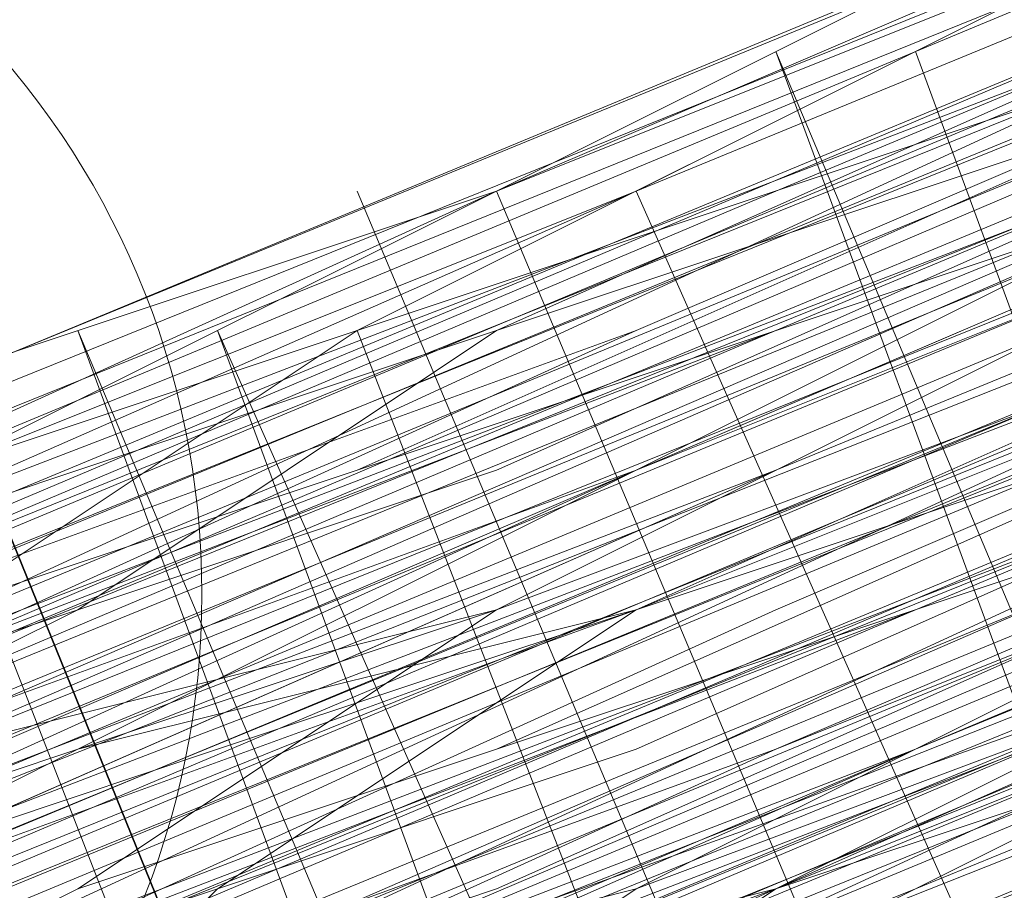
# Model space of a CAD drawing. Units: millimetres. Extents: x 346451 to 354682, y 96572 to 106010.
# Drawn here: x 350131 to 350134, y 99947 to 99950 of the extents above; entities that cross this region are included whole.
import ezdxf

# ---------------------------------------------------------------- set-up
doc = ezdxf.new("R2010")
doc.units = ezdxf.units.MM
doc.layers.add('МАФЫ НАШИ', color=250, linetype='Continuous', lineweight=25)

# ---------------------------------------------------------------- blocks, each defined once
blk = doc.blocks.new('аптен6н')
at = {"layer": 'МАФЫ НАШИ', "lineweight": 13}
for points in [[(11325.888, -4125.0101), (11309.4895, -4131.967), (11293.0911, -4138.427), (11285.6373, -4141.4086), (11279.1773, -4144.3901), (11276.1958, -4145.3839), (11273.7112, -4146.8747), (11271.2266, -4147.3716), (11269.2389, -4148.3655), (11267.2512, -4149.3593), (11266.2574, -4149.8562), (11265.2635, -4149.8562), (11265.7605, -4149.8562), (11267.2512, -4149.3593), (11268.742, -4148.8624), (11270.7297, -4147.8685), (11272.7174, -4146.8747), (11275.202, -4145.8808), (11278.1835, -4144.3901), (11284.6435, -4141.9055), (11292.0973, -4138.9239), (11307.9988, -4132.464), (11323.9003, -4126.004)], [(11320.4218, -4127.4948), (11309.4895, -4131.967), (11286.6312, -4141.4086), (11263.2759, -4150.8501), (11252.8405, -4155.3224)], [(11253.8344, -4154.8254), (11264.7666, -4150.3531), (11288.6188, -4140.4147), (11311.9742, -4130.4763), (11322.9064, -4126.004)], [(11318.4341, -4127.9917), (11306.0111, -4132.9609), (11279.6743, -4143.8932), (11253.3374, -4154.8254)], [(11244.3928, -4158.8008), (11256.8159, -4153.3347), (11284.6435, -4141.9055), (11312.4711, -4130.4763), (11325.391, -4125.5071)], [(11315.9495, -4128.9855), (11290.1096, -4139.9178), (11264.2697, -4150.3531), (11252.3436, -4155.3224)], [(11245.3867, -4158.3039), (11257.3128, -4153.3347), (11269.7358, -4148.3655), (11297.5634, -4136.9363), (11324.8941, -4125.5071)], [(11315.9495, -4128.9855), (11295.0788, -4137.9301), (11285.1404, -4141.9055), (11276.6927, -4145.3839), (11272.7174, -4146.8747), (11269.2389, -4148.3655), (11266.2574, -4149.3593), (11263.7728, -4150.8501), (11261.7851, -4151.347), (11260.7913, -4151.8439), (11259.7974, -4152.3408), (11260.2943, -4151.8439), (11261.7851, -4151.347), (11263.7728, -4150.8501), (11266.2574, -4149.8562), (11269.2389, -4148.3655), (11272.7174, -4146.8747), (11276.6927, -4145.3839), (11280.6681, -4143.3962), (11290.6065, -4139.4209), (11301.5388, -4134.9486), (11324.8941, -4125.5071)], [(11254.3313, -4157.807), (11280.6681, -4146.8747), (11307.0049, -4135.9424), (11319.428, -4130.9732), (11330.3602, -4126.5009), (11339.8018, -4122.5255), (11346.7587, -4119.544), (11349.7402, -4118.5502), (11351.7279, -4117.5563), (11352.7217, -4117.0594), (11353.2186, -4117.0594), (11352.2248, -4117.5563), (11350.2371, -4118.0532), (11348.2494, -4119.0471), (11341.7894, -4121.5317), (11333.8387, -4125.0101), (11323.9003, -4128.9855), (11312.968, -4133.4578), (11289.6127, -4143.3962), (11265.7605, -4152.8377), (11255.3251, -4157.31), (11245.3867, -4161.2854)], [(11245.3867, -4161.2854), (11254.8282, -4157.31), (11265.7605, -4152.3408), (11289.6127, -4142.8993), (11312.968, -4132.9609), (11323.9003, -4128.4886), (11333.3418, -4124.5132), (11341.7894, -4121.0348), (11347.7525, -4118.5502), (11350.2371, -4117.5563), (11351.7279, -4117.0594), (11352.7217, -4116.5625), (11353.2186, -4116.5625), (11352.2248, -4117.0594), (11350.2371, -4118.0532), (11348.2494, -4119.0471), (11341.7894, -4121.5317), (11333.8387, -4125.0101), (11323.9003, -4128.9855), (11312.968, -4133.4578), (11289.6127, -4142.8993), (11265.7605, -4152.8377), (11254.8282, -4157.31), (11245.3867, -4161.2854)], [(11324.8941, -4128.4886), (11308.9926, -4134.9486), (11293.0911, -4141.9055), (11286.1342, -4144.887), (11279.6743, -4147.3716), (11274.2081, -4149.8562), (11269.7358, -4151.347), (11268.2451, -4151.8439), (11267.2512, -4152.3408), (11266.2574, -4152.8377), (11266.2574, -4152.3408), (11267.2512, -4152.3408), (11268.2451, -4151.8439), (11269.7358, -4151.347), (11273.7112, -4149.3593), (11279.1773, -4147.3716), (11286.1342, -4144.3901), (11293.0911, -4141.4086), (11308.9926, -4134.9486), (11324.8941, -4128.4886)], [(11321.4157, -4129.9794), (11310.4834, -4134.4517), (11287.625, -4143.8932), (11264.2697, -4153.3347), (11253.8344, -4157.807)], [(11253.8344, -4157.807), (11264.2697, -4153.3347), (11287.1281, -4143.8932), (11310.4834, -4133.9547), (11321.4157, -4129.4824)], [(11324.8941, -4127.9917), (11308.9926, -4134.4517), (11293.0911, -4141.4086), (11285.6373, -4144.3901), (11279.1773, -4146.8747), (11273.7112, -4149.3593), (11269.7358, -4150.8501), (11268.2451, -4151.8439), (11266.7543, -4152.3408), (11266.2574, -4152.3408), (11266.7543, -4151.8439), (11267.7482, -4151.347), (11269.7358, -4150.8501), (11273.7112, -4148.8624), (11279.1773, -4146.8747), (11285.6373, -4143.8932), (11293.0911, -4140.9116), (11308.9926, -4134.4517), (11324.8941, -4127.9917)], [(11324.8941, -4127.9917), (11308.9926, -4134.4517), (11293.0911, -4140.9116), (11285.6373, -4143.8932), (11279.1773, -4146.3778), (11273.7112, -4148.8624), (11269.2389, -4150.8501), (11267.7482, -4151.347), (11266.7543, -4151.8439), (11266.2574, -4151.8439), (11265.7605, -4151.8439), (11266.7543, -4151.347), (11267.7482, -4150.8501), (11269.2389, -4150.3531), (11273.7112, -4148.3655), (11279.1773, -4146.3778), (11285.6373, -4143.3962), (11293.0911, -4140.4147), (11308.9926, -4133.9547), (11324.3972, -4127.4948)], [(11324.8941, -4127.4948), (11308.9926, -4133.9547), (11293.0911, -4140.9116), (11285.6373, -4143.8932), (11279.1773, -4146.3778), (11273.7112, -4148.8624), (11269.2389, -4150.3531), (11267.7482, -4150.8501), (11266.7543, -4151.347), (11266.2574, -4151.8439), (11265.7605, -4151.8439), (11266.2574, -4151.8439), (11267.2512, -4151.8439), (11268.2451, -4150.8501), (11269.7358, -4150.3531), (11274.2081, -4148.3655), (11280.1712, -4146.3778), (11286.6312, -4143.3962), (11294.085, -4140.4147), (11309.9865, -4133.9547), (11326.3849, -4126.9978)], [(11326.3849, -4126.9978), (11310.4834, -4133.9547), (11294.085, -4140.4147), (11286.6312, -4143.8932), (11280.1712, -4146.3778), (11274.2081, -4148.8624), (11270.2328, -4150.8501), (11268.2451, -4151.347), (11267.2512, -4151.8439), (11266.2574, -4152.3408), (11267.2512, -4151.8439), (11268.2451, -4151.347), (11270.2328, -4150.8501), (11274.7051, -4148.8624), (11280.1712, -4146.8747), (11286.6312, -4143.8932), (11294.085, -4140.9116), (11310.4834, -4133.9547), (11326.8818, -4127.4948)], [(11324.8941, -4126.004), (11301.5388, -4135.9424), (11291.1035, -4140.4147), (11281.165, -4144.3901), (11272.7174, -4147.8685), (11266.2574, -4150.3531), (11263.7728, -4151.347), (11261.7851, -4152.3408), (11260.7913, -4152.8377), (11260.2943, -4153.3347), (11260.7913, -4152.8377), (11262.282, -4152.3408), (11263.7728, -4151.8439), (11266.2574, -4150.8501), (11273.2143, -4147.8685), (11281.165, -4144.3901), (11291.1035, -4140.4147), (11302.0357, -4135.9424), (11325.391, -4126.5009)], [(11325.391, -4126.5009), (11302.0357, -4136.4393), (11291.1035, -4140.9116), (11281.165, -4144.887), (11273.2143, -4148.3655), (11266.7543, -4150.8501), (11264.2697, -4151.8439), (11262.282, -4152.8377), (11260.7913, -4153.3347), (11260.2943, -4153.3347), (11261.2882, -4153.3347), (11262.282, -4152.8377), (11264.2697, -4151.8439), (11269.7358, -4149.3593), (11277.1897, -4146.3778), (11285.6373, -4142.8993), (11295.5757, -4138.9239), (11316.4464, -4129.9794)], [(11316.4464, -4130.4763), (11295.5757, -4138.9239), (11285.6373, -4143.3962), (11277.1897, -4146.8747), (11269.7358, -4149.8562), (11264.2697, -4151.8439), (11262.282, -4152.8377), (11261.2882, -4153.3347), (11260.2943, -4153.8316), (11261.2882, -4153.3347), (11262.7789, -4152.8377), (11264.7666, -4152.3408), (11270.2328, -4149.8562), (11277.1897, -4146.8747), (11285.6373, -4143.3962), (11295.5757, -4139.4209), (11316.9434, -4130.4763)], [(11316.9434, -4130.9732), (11295.5757, -4139.4209), (11286.1342, -4143.3962), (11277.1897, -4147.3716), (11270.2328, -4150.3531), (11264.7666, -4152.3408), (11262.7789, -4153.3347), (11261.2882, -4153.8316), (11260.7913, -4153.8316), (11260.2943, -4154.3285), (11261.2882, -4153.8316), (11262.282, -4153.3347), (11264.2697, -4152.3408), (11266.7543, -4151.347), (11273.2143, -4148.8624), (11281.6619, -4145.3839), (11291.6004, -4141.4086), (11302.0357, -4136.9363), (11325.391, -4126.9978)], [(11325.391, -4127.4948), (11302.0357, -4136.9363), (11291.6004, -4141.4086), (11281.6619, -4145.3839), (11273.2143, -4148.8624), (11266.7543, -4151.8439), (11264.2697, -4152.8377), (11262.282, -4153.3347), (11261.2882, -4153.8316), (11260.7913, -4154.3285), (11261.2882, -4154.3285), (11262.7789, -4153.8316), (11264.2697, -4152.8377), (11266.7543, -4151.8439), (11273.7112, -4149.3593), (11281.6619, -4145.8808), (11291.6004, -4141.9055), (11302.5326, -4137.4332), (11325.391, -4127.4948)], [(11326.3849, -4126.9978), (11309.9865, -4133.4578), (11294.085, -4140.4147), (11286.6312, -4143.3962), (11279.6743, -4145.8808), (11274.2081, -4148.3655), (11269.7358, -4150.3531), (11268.2451, -4150.8501), (11266.7543, -4151.347), (11266.2574, -4151.8439), (11265.7605, -4151.8439), (11266.2574, -4151.347), (11266.7543, -4151.347), (11268.2451, -4150.8501), (11269.7358, -4149.8562), (11274.2081, -4148.3655), (11279.6743, -4145.8808), (11286.6312, -4142.8993), (11294.085, -4139.9178), (11309.9865, -4133.4578), (11326.3849, -4126.5009)], [(11326.3849, -4126.5009), (11309.9865, -4132.9609), (11293.5881, -4139.9178), (11286.6312, -4142.8993), (11279.6743, -4145.8808), (11274.2081, -4147.8685), (11269.7358, -4149.8562), (11268.2451, -4150.3531), (11266.7543, -4150.8501), (11266.2574, -4151.347), (11265.7605, -4151.347), (11266.7543, -4150.8501), (11267.7482, -4150.3531), (11269.7358, -4149.8562), (11274.2081, -4147.8685), (11279.6743, -4145.3839), (11286.1342, -4142.8993), (11293.5881, -4139.4209), (11309.9865, -4132.9609), (11326.3849, -4126.5009)], [(11325.888, -4126.004), (11309.9865, -4132.9609), (11293.5881, -4139.4209), (11286.1342, -4142.4024), (11279.6743, -4145.3839), (11273.7112, -4147.3716), (11269.7358, -4149.3593), (11267.7482, -4150.3531), (11266.7543, -4150.8501), (11265.7605, -4150.8501), (11266.2574, -4150.8501), (11267.2512, -4150.3531), (11269.2389, -4149.8562), (11273.2143, -4147.8685), (11278.6804, -4145.3839), (11285.1404, -4142.8993), (11292.5942, -4139.9178), (11308.4957, -4133.4578), (11324.3972, -4126.9978)], [(11324.3972, -4126.9978), (11308.4957, -4133.4578), (11292.5942, -4139.9178), (11285.1404, -4142.8993), (11278.6804, -4145.8808), (11273.2143, -4147.8685), (11269.2389, -4149.8562), (11267.7482, -4150.3531), (11266.2574, -4150.8501), (11265.7605, -4151.347), (11266.7543, -4151.347), (11267.7482, -4150.8501), (11269.2389, -4149.8562), (11273.2143, -4148.3655), (11278.6804, -4145.8808), (11285.6373, -4143.3962), (11292.5942, -4140.4147), (11308.4957, -4133.9547), (11324.3972, -4126.9978)], [(11320.9187, -4128.4886), (11309.9865, -4132.9609), (11286.6312, -4142.4024), (11263.7728, -4151.8439), (11253.3374, -4156.3162)], [(11253.3374, -4156.3162), (11263.7728, -4151.8439), (11286.6312, -4142.4024), (11309.9865, -4132.9609), (11320.4218, -4128.4886), (11330.3602, -4124.5132), (11338.311, -4121.0348), (11344.771, -4118.0532), (11347.2556, -4117.0594), (11349.2433, -4116.5625), (11350.2371, -4116.0656), (11350.734, -4116.0656), (11350.2371, -4116.5625), (11349.2433, -4117.0594), (11347.2556, -4117.5563), (11344.771, -4118.5502), (11338.8079, -4121.5317), (11330.3602, -4124.5132), (11320.9187, -4128.4886), (11309.9865, -4132.9609), (11287.1281, -4142.8993), (11263.7728, -4152.3408), (11253.3374, -4156.8131)], [(11253.3374, -4156.8131), (11263.7728, -4152.3408), (11287.1281, -4142.8993), (11309.9865, -4133.4578), (11320.9187, -4128.9855), (11330.3602, -4125.0101), (11338.8079, -4121.5317), (11345.2679, -4119.0471), (11347.2556, -4118.0532), (11349.2433, -4117.0594), (11350.734, -4116.5625), (11351.2309, -4116.5625), (11350.734, -4117.0594), (11349.2433, -4117.5563), (11347.7525, -4118.0532), (11345.2679, -4119.0471), (11338.8079, -4121.5317), (11330.3602, -4125.0101), (11320.9187, -4128.9855), (11310.4834, -4133.4578), (11287.1281, -4142.8993), (11264.2697, -4152.8377), (11253.3374, -4156.8131)], [(11244.8898, -4160.2916), (11254.8282, -4156.3162), (11265.2635, -4151.8439), (11289.1158, -4141.9055), (11312.4711, -4132.464), (11323.4033, -4127.9917), (11333.3418, -4124.0163), (11341.2925, -4120.5379), (11347.7525, -4118.0532), (11349.7402, -4117.0594), (11351.7279, -4116.0656), (11352.7217, -4115.5686), (11351.7279, -4116.0656), (11349.7402, -4116.5625), (11347.7525, -4117.5563), (11341.2925, -4120.0409), (11333.3418, -4123.5194), (11323.4033, -4127.4948), (11312.4711, -4131.967), (11289.1158, -4141.9055), (11265.2635, -4151.347), (11254.3313, -4156.3162)], [(11244.8898, -4160.2916), (11254.8282, -4156.3162), (11265.7605, -4151.8439), (11289.1158, -4142.4024), (11312.968, -4132.464)], [(11312.968, -4132.464), (11289.1158, -4142.4024), (11265.7605, -4152.3408), (11254.8282, -4156.8131), (11244.8898, -4160.7885)], [(11253.3374, -4157.31), (11264.2697, -4152.8377), (11287.1281, -4143.3962), (11310.4834, -4133.9547), (11320.9187, -4129.4824), (11330.8572, -4125.5071), (11338.8079, -4122.0286), (11345.2679, -4119.0471), (11347.7525, -4118.0532), (11349.2433, -4117.5563), (11350.734, -4117.0594), (11351.2309, -4117.0594), (11350.734, -4117.0594), (11349.7402, -4117.5563), (11347.7525, -4118.5502), (11345.2679, -4119.544), (11338.8079, -4122.0286), (11330.8572, -4125.5071), (11320.9187, -4129.4824), (11310.4834, -4133.9547), (11287.1281, -4143.3962), (11264.2697, -4152.8377), (11253.8344, -4157.31)], [(11244.8898, -4160.7885), (11254.8282, -4156.8131), (11265.7605, -4152.3408), (11289.6127, -4142.4024), (11312.968, -4132.9609), (11323.9003, -4128.4886), (11333.3418, -4124.5132), (11341.7894, -4121.0348), (11347.7525, -4118.5502), (11350.2371, -4117.5563), (11351.7279, -4116.5625), (11352.7217, -4116.5625), (11353.2186, -4116.0656), (11352.7217, -4116.0656), (11351.2309, -4116.5625), (11349.2433, -4117.5563), (11346.7587, -4118.5502), (11339.3048, -4121.5317), (11330.3602, -4125.5071), (11318.9311, -4129.9794), (11307.0049, -4134.9486), (11280.1712, -4145.8808), (11253.8344, -4156.8131)], [(11244.8898, -4160.7885), (11257.8097, -4155.3224), (11285.6373, -4143.8932), (11313.4649, -4132.464), (11325.888, -4126.9978), (11337.3171, -4122.5255), (11347.2556, -4118.5502), (11354.7094, -4115.5686), (11357.194, -4114.0779), (11359.1817, -4113.581), (11360.6725, -4113.084), (11361.1694, -4112.5871), (11360.6725, -4112.5871), (11359.1817, -4113.084), (11357.194, -4114.0779), (11354.7094, -4115.0717), (11346.7587, -4118.5502), (11337.3171, -4122.5255), (11325.888, -4126.9978), (11312.968, -4132.464), (11285.6373, -4143.8932), (11257.8097, -4155.3224), (11244.8898, -4160.2916)], [(11253.8344, -4156.8131), (11280.1712, -4145.8808), (11307.0049, -4134.9486), (11318.9311, -4129.9794), (11329.8633, -4125.5071), (11339.3048, -4121.5317), (11346.7587, -4118.5502), (11349.2433, -4117.5563), (11351.2309, -4116.5625), (11352.7217, -4116.0656), (11353.2186, -4116.0656), (11352.7217, -4116.5625), (11351.2309, -4117.0594), (11349.2433, -4117.5563), (11346.7587, -4119.0471), (11339.3048, -4122.0286), (11330.3602, -4125.5071), (11319.428, -4130.4763), (11307.0049, -4135.4455), (11280.6681, -4146.3778), (11253.8344, -4157.31)], [(11244.8898, -4160.7885), (11257.8097, -4155.8193), (11285.6373, -4144.3901), (11313.4649, -4132.464), (11325.888, -4127.4948), (11337.3171, -4122.5255), (11347.2556, -4118.5502), (11354.7094, -4115.5686), (11357.194, -4114.5748), (11359.6786, -4113.581), (11360.6725, -4113.084), (11361.1694, -4113.084), (11360.6725, -4113.084), (11359.6786, -4114.0779), (11357.6909, -4114.5748), (11354.7094, -4116.0656), (11347.2556, -4119.0471), (11337.8141, -4123.0225), (11326.3849, -4127.4948), (11313.4649, -4132.9609), (11285.6373, -4144.3901), (11257.8097, -4155.8193), (11245.3867, -4161.2854)], [(11254.3313, -4157.31), (11280.6681, -4146.3778), (11307.0049, -4135.4455), (11319.428, -4130.4763), (11330.3602, -4126.004), (11339.8018, -4122.0286), (11346.7587, -4119.0471), (11349.7402, -4118.0532), (11351.7279, -4117.0594), (11352.7217, -4116.5625), (11353.2186, -4116.5625), (11352.7217, -4117.0594), (11351.7279, -4117.5563), (11349.7402, -4118.0532), (11346.7587, -4119.0471), (11339.8018, -4122.0286), (11330.3602, -4126.004), (11319.428, -4130.4763), (11307.0049, -4135.9424), (11280.6681, -4146.8747), (11254.3313, -4157.807)], [(11245.3867, -4161.2854), (11258.3066, -4155.8193), (11285.6373, -4144.3901), (11313.4649, -4132.9609), (11326.3849, -4127.9917), (11337.8141, -4123.0225), (11347.2556, -4119.0471), (11354.7094, -4116.0656), (11357.6909, -4115.0717), (11359.6786, -4114.0779), (11361.1694, -4113.581), (11361.1694, -4113.084), (11361.1694, -4113.581), (11359.6786, -4114.0779), (11358.1878, -4114.5748), (11355.7032, -4115.5686), (11348.7463, -4118.5502), (11339.3048, -4122.5255), (11328.8695, -4126.5009), (11316.9434, -4131.4701), (11291.1035, -4142.4024), (11265.2635, -4152.8377), (11253.3374, -4157.807)], [(11246.8775, -4160.7885), (11258.3066, -4155.8193), (11270.7297, -4150.8501), (11298.5573, -4139.4209), (11326.3849, -4127.9917)], [(11325.888, -4127.9917), (11302.5326, -4137.9301), (11291.6004, -4142.4024), (11282.1589, -4146.3778), (11273.7112, -4149.8562), (11267.2512, -4152.3408), (11264.7666, -4153.3347), (11262.7789, -4154.3285), (11261.2882, -4154.8254), (11260.7913, -4154.8254), (11261.2882, -4154.3285), (11262.7789, -4153.8316), (11264.7666, -4153.3347), (11267.2512, -4151.8439), (11273.7112, -4149.3593), (11281.6619, -4145.8808), (11291.6004, -4141.9055), (11302.5326, -4137.4332), (11325.888, -4127.9917)], [(11325.888, -4127.9917), (11302.5326, -4137.4332), (11291.6004, -4141.9055), (11282.1589, -4146.3778), (11273.7112, -4149.3593), (11267.2512, -4152.3408), (11264.7666, -4153.3347), (11262.7789, -4154.3285), (11261.2882, -4154.8254), (11260.7913, -4154.8254), (11261.7851, -4154.8254), (11263.2759, -4154.3285), (11265.2635, -4153.3347), (11270.2328, -4151.347), (11277.6866, -4148.3655), (11286.1342, -4144.3901), (11296.0727, -4140.4147), (11317.4403, -4131.967)], [(11316.9434, -4131.4701), (11296.0727, -4140.4147), (11286.1342, -4144.3901), (11277.6866, -4147.8685), (11270.2328, -4150.8501), (11264.7666, -4153.3347), (11262.7789, -4153.8316), (11261.7851, -4154.3285), (11260.7913, -4154.8254), (11261.7851, -4154.3285), (11262.7789, -4153.8316), (11264.7666, -4152.8377), (11270.2328, -4150.8501), (11277.6866, -4147.8685), (11286.1342, -4144.3901), (11296.0727, -4139.9178), (11316.9434, -4131.4701)], [(11325.888, -4127.4948), (11298.5573, -4138.9239), (11270.7297, -4150.3531), (11258.3066, -4155.8193), (11246.3805, -4160.2916)], [(11253.3374, -4157.807), (11265.2635, -4152.8377), (11291.1035, -4142.4024), (11316.9434, -4131.4701), (11328.8695, -4126.5009), (11339.3048, -4122.0286), (11348.2494, -4118.5502), (11355.2063, -4115.5686), (11358.1878, -4114.5748), (11359.6786, -4113.581), (11361.1694, -4113.084), (11360.6725, -4113.084), (11359.6786, -4113.581), (11357.6909, -4114.0779), (11355.2063, -4115.5686), (11348.2494, -4118.0532), (11339.3048, -4122.0286), (11328.8695, -4126.5009), (11316.9434, -4131.4701), (11291.1035, -4141.9055), (11265.2635, -4152.8377), (11253.3374, -4157.31)], [(11246.3805, -4160.2916), (11257.8097, -4155.8193), (11270.7297, -4150.3531), (11298.5573, -4138.9239), (11325.888, -4127.4948)], [(11316.9434, -4130.9732), (11295.5757, -4139.9178), (11286.1342, -4143.8932), (11277.6866, -4147.3716), (11270.2328, -4150.3531), (11264.7666, -4152.8377), (11262.7789, -4153.3347), (11261.2882, -4154.3285), (11260.7913, -4154.3285), (11261.2882, -4153.8316), (11262.7789, -4153.3347), (11264.7666, -4152.3408), (11270.2328, -4150.3531), (11277.1897, -4147.3716), (11286.1342, -4143.8932), (11295.5757, -4139.9178), (11316.9434, -4130.9732)], [(11325.888, -4127.4948), (11298.0604, -4138.9239), (11270.7297, -4150.3531), (11257.8097, -4155.3224), (11246.3805, -4160.2916)], [(11253.3374, -4157.31), (11265.2635, -4152.3408), (11290.6065, -4141.9055), (11316.9434, -4130.9732), (11328.3726, -4126.004), (11339.3048, -4121.5317), (11348.2494, -4118.0532), (11355.2063, -4115.0717), (11357.6909, -4114.0779), (11359.6786, -4113.084), (11360.6725, -4113.084), (11361.1694, -4112.5871), (11360.6725, -4112.5871), (11359.6786, -4113.084), (11357.6909, -4114.0779), (11355.2063, -4115.0717), (11348.2494, -4118.0532), (11339.3048, -4121.5317), (11328.3726, -4126.004), (11316.4464, -4130.9732), (11290.6065, -4141.4086), (11264.7666, -4152.3408), (11253.3374, -4157.31)], [(11246.3805, -4159.7946), (11257.8097, -4155.3224), (11270.7297, -4149.8562), (11298.0604, -4138.427), (11325.888, -4126.9978)], [(11325.888, -4126.9978), (11298.0604, -4138.427), (11270.7297, -4149.8562), (11257.8097, -4154.8254), (11246.3805, -4159.7946)], [(11252.8405, -4156.8131), (11264.7666, -4151.8439), (11290.6065, -4141.4086), (11316.4464, -4130.4763), (11328.3726, -4126.004), (11339.3048, -4121.5317), (11348.2494, -4117.5563), (11355.2063, -4114.5748), (11357.6909, -4113.581), (11359.6786, -4113.084), (11360.6725, -4112.5871), (11361.1694, -4112.0902), (11360.6725, -4112.0902), (11359.1817, -4112.5871), (11357.6909, -4113.581), (11355.2063, -4114.5748), (11348.2494, -4117.5563), (11338.8079, -4121.0348), (11328.3726, -4125.5071), (11316.4464, -4130.4763), (11290.6065, -4141.4086), (11264.7666, -4151.8439), (11252.8405, -4156.8131)], [(11246.3805, -4159.2977), (11257.8097, -4154.8254), (11270.2328, -4149.3593), (11298.0604, -4137.9301), (11325.888, -4126.5009)], [(11325.391, -4126.5009), (11298.0604, -4137.9301), (11270.2328, -4149.3593), (11257.8097, -4154.8254), (11245.8836, -4159.2977)], [(11252.8405, -4156.3162), (11264.7666, -4151.8439), (11290.6065, -4140.9116), (11316.4464, -4130.4763), (11328.3726, -4125.5071), (11338.8079, -4121.0348), (11347.7525, -4117.0594), (11354.7094, -4114.5748), (11357.6909, -4113.084), (11359.1817, -4112.5871), (11360.6725, -4112.0902), (11360.1755, -4112.0902), (11359.1817, -4112.5871), (11357.194, -4113.581), (11354.2125, -4114.5748), (11346.7587, -4117.5563), (11337.3171, -4121.5317), (11325.888, -4126.5009), (11312.968, -4131.967), (11285.1404, -4143.3962), (11257.3128, -4154.8254), (11244.8898, -4159.7946)], [(11253.8344, -4156.3162), (11280.1712, -4145.3839), (11306.508, -4134.4517), (11318.9311, -4129.4824), (11329.8633, -4124.5132), (11339.3048, -4121.0348), (11346.2617, -4118.0532), (11349.2433, -4116.5625), (11351.2309, -4116.0656), (11352.2248, -4115.5686), (11352.7217, -4115.0717), (11352.2248, -4115.0717), (11350.734, -4115.5686), (11348.7463, -4116.5625), (11346.2617, -4117.5563), (11338.8079, -4120.5379), (11329.8633, -4124.5132), (11318.4341, -4128.9855), (11306.508, -4133.9547), (11279.6743, -4144.887), (11253.3374, -4155.8193)], [(11244.3928, -4159.2977), (11257.3128, -4154.3285), (11285.1404, -4142.8993), (11312.968, -4131.4701), (11325.391, -4126.004), (11336.8202, -4121.5317), (11346.7587, -4117.5563), (11354.2125, -4114.0779), (11356.6971, -4113.084), (11358.6848, -4112.0902), (11360.1755, -4111.5933), (11360.6725, -4111.5933), (11360.1755, -4112.0902), (11359.1817, -4112.5871), (11356.6971, -4113.084), (11354.2125, -4114.5748), (11346.7587, -4117.5563), (11336.8202, -4121.5317), (11325.391, -4126.5009), (11312.968, -4131.4701), (11285.1404, -4142.8993), (11257.3128, -4154.3285), (11244.3928, -4159.7946)], [(11253.3374, -4155.8193), (11280.1712, -4144.887), (11306.508, -4133.9547), (11318.9311, -4128.9855), (11329.8633, -4124.5132), (11338.8079, -4120.5379), (11346.2617, -4117.5563), (11348.7463, -4116.5625), (11350.734, -4115.5686), (11352.2248, -4115.0717), (11352.7217, -4115.0717), (11352.2248, -4115.5686), (11351.2309, -4115.5686), (11349.7402, -4116.5625), (11347.2556, -4117.5563), (11341.2925, -4120.0409), (11332.8449, -4123.5194), (11323.4033, -4127.4948), (11312.4711, -4131.967), (11289.1158, -4141.4086), (11265.2635, -4151.347), (11254.3313, -4155.8193)], [(11254.3313, -4155.8193), (11265.2635, -4151.347), (11289.1158, -4141.4086), (11312.4711, -4131.4701), (11323.4033, -4126.9978), (11332.8449, -4123.0225), (11341.2925, -4120.0409), (11347.2556, -4117.0594), (11349.7402, -4116.0656), (11351.2309, -4115.5686), (11352.2248, -4115.0717), (11352.7217, -4115.0717), (11352.2248, -4115.0717), (11351.2309, -4115.5686), (11349.7402, -4116.0656), (11347.2556, -4117.0594), (11340.7956, -4119.544), (11332.8449, -4123.0225), (11323.4033, -4126.9978), (11312.4711, -4131.4701), (11288.6188, -4141.4086), (11265.2635, -4150.8501), (11254.3313, -4155.3224)], [(11252.8405, -4155.8193), (11263.7728, -4151.8439), (11286.6312, -4141.9055), (11309.9865, -4132.464), (11320.4218, -4127.9917), (11330.3602, -4124.0163), (11338.311, -4120.5379), (11344.771, -4118.0532), (11347.2556, -4117.0594), (11348.7463, -4116.5625), (11350.2371, -4116.0656), (11350.734, -4115.5686), (11350.2371, -4115.5686), (11348.7463, -4116.0656), (11347.2556, -4117.0594), (11344.771, -4118.0532), (11338.311, -4120.5379), (11329.8633, -4124.0163), (11320.4218, -4127.9917), (11309.9865, -4132.464), (11286.6312, -4141.9055), (11263.7728, -4151.347), (11252.8405, -4155.8193)], [(11252.8405, -4155.8193), (11263.2759, -4151.347), (11286.6312, -4141.9055), (11309.4895, -4131.967), (11320.4218, -4127.4948)], [(11323.9003, -4126.004), (11308.4957, -4132.9609), (11292.5942, -4139.4209), (11285.1404, -4142.4024), (11278.6804, -4144.887), (11273.2143, -4147.3716), (11268.742, -4148.8624), (11267.2512, -4149.8562), (11266.2574, -4150.3531), (11265.2635, -4150.3531), (11266.2574, -4149.8562), (11267.2512, -4149.3593), (11268.742, -4148.8624), (11272.7174, -4146.8747), (11278.1835, -4144.887), (11285.1404, -4141.9055), (11292.0973, -4138.9239), (11307.9988, -4132.464), (11323.9003, -4126.004)], [(11320.4218, -4127.4948), (11309.4895, -4131.967), (11286.6312, -4141.4086), (11263.2759, -4150.8501), (11252.8405, -4155.3224)], [(11253.8344, -4154.8254), (11264.7666, -4150.3531), (11288.6188, -4140.4147), (11311.9742, -4130.9732), (11322.9064, -4126.5009), (11332.8449, -4122.5255), (11340.7956, -4119.0471), (11347.2556, -4116.5625), (11349.2433, -4115.5686), (11351.2309, -4114.5748), (11352.2248, -4114.5748), (11352.2248, -4114.0779), (11356.2002, -4123.5194), (11352.2248, -4114.0779), (11351.7279, -4114.5748), (11350.734, -4115.0717), (11348.7463, -4116.0656), (11345.7648, -4117.0594), (11338.8079, -4120.0409), (11329.3664, -4123.5194), (11318.4341, -4128.4886), (11306.0111, -4133.4578), (11279.6743, -4144.3901), (11253.3374, -4155.3224)], [(11244.3928, -4158.8008), (11257.3128, -4153.8316), (11284.6435, -4142.4024), (11312.4711, -4130.9732), (11325.391, -4125.5071), (11336.8202, -4120.5379), (11346.2617, -4116.5625), (11353.7156, -4113.581), (11356.6971, -4112.5871), (11358.6848, -4111.5933), (11360.1755, -4111.0963), (11360.6725, -4111.0963), (11360.1755, -4111.0963), (11358.6848, -4112.0902), (11356.6971, -4112.5871), (11353.7156, -4114.0779), (11346.2617, -4117.0594), (11336.8202, -4121.0348), (11325.391, -4125.5071), (11312.4711, -4130.9732), (11285.1404, -4142.4024), (11257.3128, -4153.8316), (11244.3928, -4159.2977)], [(11253.3374, -4155.3224), (11279.6743, -4144.3901), (11306.508, -4133.4578), (11318.4341, -4128.4886), (11329.3664, -4124.0163), (11338.8079, -4120.0409), (11345.7648, -4117.0594), (11348.7463, -4116.0656), (11350.734, -4115.0717), (11351.7279, -4114.5748), (11352.2248, -4114.5748), (11351.2309, -4115.0717), (11349.2433, -4115.5686), (11347.2556, -4116.5625), (11340.7956, -4119.0471), (11332.8449, -4122.5255), (11322.9064, -4126.5009), (11311.9742, -4130.9732), (11288.6188, -4140.9116), (11265.2635, -4150.8501), (11254.3313, -4155.3224)], [(11254.3313, -4155.3224), (11265.2635, -4150.8501), (11288.6188, -4140.9116), (11312.4711, -4131.4701), (11322.9064, -4126.9978), (11332.8449, -4123.0225), (11340.7956, -4119.544), (11347.2556, -4117.0594), (11349.7402, -4116.0656), (11351.2309, -4115.0717), (11352.2248, -4114.5748), (11352.7217, -4114.5748), (11352.2248, -4115.0717), (11350.734, -4115.5686), (11348.7463, -4116.0656), (11346.2617, -4117.5563), (11338.8079, -4120.5379), (11329.3664, -4124.0163), (11318.4341, -4128.4886), (11306.508, -4133.9547), (11279.6743, -4144.887), (11253.3374, -4155.8193)], [(11244.3928, -4159.2977), (11257.3128, -4153.8316), (11285.1404, -4142.4024), (11312.4711, -4130.9732), (11325.391, -4126.004), (11336.8202, -4121.0348), (11346.2617, -4117.0594), (11354.2125, -4114.0779), (11356.6971, -4113.084), (11358.6848, -4112.0902), (11360.1755, -4111.5933), (11360.6725, -4111.0963), (11360.1755, -4111.0963), (11359.1817, -4111.5933), (11357.194, -4112.5871), (11354.7094, -4113.581), (11347.7525, -4116.5625), (11338.8079, -4120.0409), (11327.8756, -4124.5132), (11315.9495, -4129.4824), (11290.1096, -4140.4147), (11264.2697, -4150.8501), (11252.3436, -4155.8193)], [(11245.8836, -4158.8008), (11257.3128, -4153.8316), (11270.2328, -4148.3655), (11297.5634, -4136.9363), (11325.391, -4125.5071)], [(11325.391, -4125.5071), (11297.5634, -4136.9363), (11269.7358, -4148.3655), (11257.3128, -4153.8316), (11245.8836, -4158.3039)], [(11252.3436, -4155.3224), (11264.2697, -4150.8501), (11290.1096, -4139.9178), (11315.9495, -4129.4824), (11327.8756, -4124.5132), (11338.311, -4120.0409), (11347.7525, -4116.0656), (11354.7094, -4113.581), (11357.194, -4112.0902), (11358.6848, -4111.5933), (11360.1755, -4111.0963), (11360.6725, -4111.0963), (11360.1755, -4111.5933), (11359.1817, -4112.0902), (11357.194, -4112.5871), (11354.7094, -4113.581), (11347.7525, -4116.5625), (11338.8079, -4120.5379), (11327.8756, -4125.0101), (11315.9495, -4129.4824), (11290.1096, -4140.4147), (11264.2697, -4150.8501), (11252.8405, -4155.8193)], [(11245.8836, -4158.8008), (11257.3128, -4153.8316), (11270.2328, -4148.8624), (11297.5634, -4137.4332), (11325.391, -4126.004)], [(11325.391, -4126.004), (11297.5634, -4137.4332), (11270.2328, -4148.8624), (11257.3128, -4154.3285), (11245.8836, -4158.8008)], [(11252.8405, -4156.3162), (11264.7666, -4151.347), (11290.1096, -4140.4147), (11316.4464, -4129.9794), (11328.3726, -4125.0101), (11338.8079, -4120.5379), (11347.7525, -4117.0594), (11354.7094, -4114.0779), (11357.194, -4113.084), (11359.1817, -4112.0902), (11360.1755, -4111.5933), (11360.6725, -4111.5933), (11360.1755, -4112.0902), (11359.1817, -4112.5871), (11357.194, -4113.084), (11354.7094, -4114.0779), (11347.7525, -4117.0594), (11338.8079, -4120.5379), (11328.3726, -4125.0101), (11316.4464, -4129.9794), (11290.6065, -4140.9116), (11264.7666, -4151.347), (11252.8405, -4156.3162)], [(11245.8836, -4159.2977), (11257.3128, -4154.3285), (11270.2328, -4149.3593), (11298.0604, -4137.9301), (11325.391, -4126.5009)], [(11316.4464, -4129.9794), (11295.0788, -4138.9239), (11285.6373, -4142.8993), (11277.1897, -4146.3778), (11269.7358, -4149.3593), (11264.2697, -4151.347), (11262.282, -4152.3408), (11260.7913, -4152.8377), (11260.2943, -4153.3347), (11260.2943, -4152.8377), (11260.7913, -4152.8377), (11262.282, -4152.3408), (11264.2697, -4151.347), (11269.7358, -4149.3593), (11276.6927, -4146.3778), (11285.6373, -4142.4024), (11295.0788, -4138.427), (11316.4464, -4129.9794)], [(11316.4464, -4129.4824), (11295.0788, -4138.427), (11285.6373, -4142.4024), (11276.6927, -4145.8808), (11269.7358, -4148.8624), (11264.2697, -4151.347), (11262.282, -4151.8439), (11260.7913, -4152.3408), (11260.2943, -4152.8377), (11259.7974, -4152.8377), (11260.7913, -4152.3408), (11262.282, -4151.8439), (11264.2697, -4150.8501), (11269.7358, -4148.8624), (11276.6927, -4145.8808), (11285.1404, -4142.4024), (11295.0788, -4138.427), (11316.4464, -4129.4824)], [(11315.9495, -4128.9855), (11295.0788, -4137.9301), (11285.1404, -4141.9055), (11276.6927, -4145.3839), (11269.2389, -4148.3655), (11263.7728, -4150.8501), (11262.282, -4151.8439), (11260.7913, -4152.3408), (11259.7974, -4152.3408), (11263.7728, -4161.7823)], [(11259.7974, -4152.3408), (11260.2943, -4152.3408), (11261.7851, -4151.8439), (11263.7728, -4150.8501), (11266.2574, -4149.8562), (11272.7174, -4147.3716), (11281.165, -4143.8932), (11290.6065, -4139.9178), (11301.5388, -4135.4455), (11324.8941, -4125.5071), (11348.2494, -4116.0656), (11358.6848, -4111.5933), (11368.6232, -4107.6179), (11377.0709, -4104.1394)], [(11324.8941, -4126.004), (11301.5388, -4135.4455), (11290.6065, -4139.9178), (11281.165, -4143.8932), (11272.7174, -4147.3716), (11266.2574, -4149.8562), (11263.7728, -4151.347), (11261.7851, -4151.8439), (11260.2943, -4152.3408), (11259.7974, -4152.8377), (11260.7913, -4152.8377), (11261.7851, -4152.3408), (11263.7728, -4151.347), (11266.2574, -4150.3531), (11272.7174, -4147.3716), (11281.165, -4144.3901), (11291.1035, -4139.9178), (11301.5388, -4135.4455), (11324.8941, -4126.004)], [(11325.888, -4126.004), (11309.9865, -4132.464), (11293.5881, -4139.4209), (11286.1342, -4142.4024), (11279.6743, -4144.887), (11273.7112, -4147.3716), (11269.2389, -4149.3593), (11267.7482, -4149.8562), (11266.7543, -4150.3531), (11265.7605, -4150.8501), (11265.2635, -4150.8501), (11265.7605, -4150.3531), (11266.2574, -4150.3531), (11267.7482, -4149.8562), (11269.2389, -4148.8624), (11273.7112, -4147.3716), (11279.1773, -4144.887), (11286.1342, -4141.9055), (11293.5881, -4138.9239), (11309.4895, -4132.464), (11325.888, -4125.5071)], [(11325.888, -4125.5071), (11309.4895, -4131.967), (11293.5881, -4138.9239), (11286.1342, -4141.9055), (11279.1773, -4144.887), (11273.7112, -4146.8747), (11269.2389, -4148.8624), (11267.7482, -4149.3593), (11266.2574, -4149.8562), (11265.7605, -4150.3531), (11265.2635, -4150.3531), (11265.7605, -4150.3531), (11266.2574, -4149.8562), (11267.7482, -4149.3593), (11269.2389, -4148.8624), (11273.7112, -4146.8747), (11279.1773, -4144.3901), (11286.1342, -4141.9055), (11293.0911, -4138.427), (11309.4895, -4131.967), (11325.888, -4125.5071)], [(11325.391, -4126.9978), (11302.0357, -4136.4393), (11291.1035, -4140.9116), (11281.6619, -4144.887), (11273.2143, -4148.3655), (11266.7543, -4150.8501), (11264.2697, -4152.3408), (11262.282, -4152.8377), (11260.7913, -4153.3347), (11260.2943, -4153.8316), (11260.7913, -4153.8316), (11262.282, -4153.3347), (11264.2697, -4152.3408), (11266.7543, -4151.347), (11273.2143, -4148.3655), (11281.6619, -4145.3839), (11291.1035, -4140.9116), (11302.0357, -4136.4393), (11325.391, -4126.9978)], [(11244.8898, -4160.2916), (11257.8097, -4154.8254), (11285.6373, -4143.3962), (11312.968, -4131.967), (11325.888, -4126.9978), (11337.3171, -4122.0286), (11346.7587, -4118.0532), (11354.2125, -4115.0717), (11357.194, -4114.0779), (11359.1817, -4113.084), (11360.6725, -4112.5871), (11361.1694, -4112.0902), (11360.6725, -4112.0902), (11359.1817, -4113.084), (11357.194, -4113.581), (11354.2125, -4115.0717), (11346.7587, -4118.0532), (11337.3171, -4122.0286), (11325.888, -4126.5009), (11312.968, -4131.967), (11285.1404, -4143.3962), (11257.8097, -4154.8254), (11244.8898, -4160.2916)], [(11253.8344, -4156.3162), (11280.1712, -4145.3839), (11306.508, -4134.4517), (11318.9311, -4129.4824), (11329.8633, -4125.0101), (11339.3048, -4121.0348), (11346.2617, -4118.0532), (11349.2433, -4117.0594), (11351.2309, -4116.0656), (11352.2248, -4115.5686), (11352.7217, -4115.5686), (11352.2248, -4116.0656), (11351.2309, -4116.5625), (11349.2433, -4117.0594), (11346.2617, -4118.5502), (11339.3048, -4121.5317), (11329.8633, -4125.0101), (11318.9311, -4129.4824), (11306.508, -4134.9486), (11280.1712, -4145.8808), (11253.8344, -4156.8131)], [(11324.3972, -4126.5009), (11308.4957, -4132.9609), (11292.5942, -4139.4209), (11285.1404, -4142.4024), (11278.6804, -4145.3839), (11273.2143, -4147.3716), (11268.742, -4149.3593), (11267.2512, -4149.8562), (11266.2574, -4150.3531), (11265.7605, -4150.8501), (11265.2635, -4150.8501), (11265.7605, -4150.8501), (11266.2574, -4150.3531), (11267.2512, -4149.8562), (11268.742, -4149.3593), (11273.2143, -4147.8685), (11278.6804, -4145.3839), (11285.1404, -4142.8993), (11292.5942, -4139.9178), (11308.4957, -4132.9609), (11324.3972, -4126.5009)], [(11326.8818, -4127.9917), (11310.4834, -4134.4517), (11294.5819, -4141.4086), (11287.1281, -4144.3901), (11280.1712, -4146.8747), (11274.7051, -4149.3593), (11270.2328, -4151.347), (11268.742, -4151.8439), (11267.2512, -4152.3408), (11266.7543, -4152.8377), (11266.2574, -4152.8377), (11266.7543, -4152.3408), (11267.2512, -4152.3408), (11268.742, -4151.8439), (11270.2328, -4150.8501), (11274.7051, -4149.3593), (11280.1712, -4146.8747), (11286.6312, -4143.8932), (11294.085, -4140.9116), (11310.4834, -4134.4517), (11326.8818, -4127.4948)], [(11274.2081, -4157.31), (11270.7297, -4147.8685), (11274.2081, -4157.31), (11270.2328, -4147.8685), (11273.7112, -4157.31), (11270.2328, -4147.8685)], [(11268.742, -4148.3655), (11272.7174, -4157.807)], [(11269.2389, -4148.3655), (11273.2143, -4157.807)], [(11269.7358, -4148.3655), (11273.7112, -4157.31)], [(11271.7235, -4158.3039), (11268.2451, -4148.8624), (11271.7235, -4158.3039), (11267.7482, -4148.8624), (11271.2266, -4158.3039)], [(11268.742, -4148.8624), (11272.2204, -4157.807), (11268.2451, -4148.8624)]]:
    blk.add_lwpolyline(points, dxfattribs=at)
at = {"layer": 'МАФЫ НАШИ', "lineweight": 25}
blk.add_lwpolyline([(11255.3251, -4119.544), (11270.2328, -4156.3162)], close=True, dxfattribs=at)
at = {"layer": 'МАФЫ НАШИ', "lineweight": 13}
blk.add_lwpolyline([(11270.7297, -4158.3039), (11267.2512, -4149.3593)], close=True, dxfattribs=at)
at = {"layer": 'МАФЫ НАШИ', "lineweight": 0}
blk.add_circle((11265.2635, -4149.801), 2.9263, dxfattribs=at)

msp = doc.modelspace()

# ---------------------------------------------------------------- block references
at = {"layer": 'МАФЫ НАШИ', "lineweight": 25}
msp.add_blockref('аптен6н', (338863.1764, 104097.8599), dxfattribs=at)

doc.saveas('drawing.dxf')
